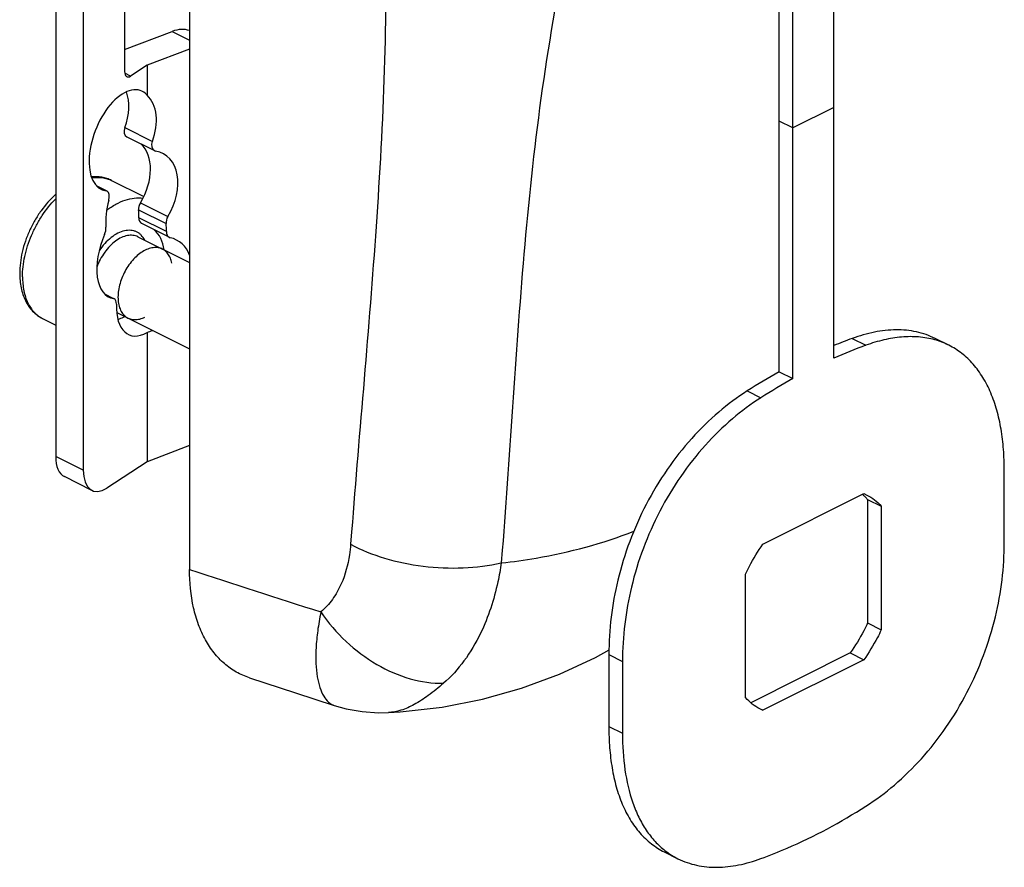
# Model space of a CAD drawing. Units: millimetres. Extents: x 210 to 420, y 0 to 297.
# Drawn here: x 318 to 369, y 73 to 117 of the extents above; entities that cross this region are included whole.
import ezdxf

# ---------------------------------------------------------------- set-up
doc = ezdxf.new("R2010")
doc.units = ezdxf.units.MM
doc.header["$LTSCALE"] = 23.1
doc.layers.get('0').update_dxf_attribs({"linetype": 'CONTINUOUS'})

msp = doc.modelspace()

# ---------------------------------------------------------------- linework, layer by layer
for p, q in [((320.148, 198.813), (320.148, 94.024)), ((321.575, 198.1), (321.575, 93.311)), ((327.09, 194.616), (327.09, 88.167)), ((323.724, 180.231), (323.724, 113.98)), ((360.501, 99.118), (360.501, 123.48)), ((357.673, 98.411), (357.673, 122.753)), ((358.38, 98.058), (358.38, 122.865)), ((323.724, 115.12), (326.185, 116.064)), ((327.09, 115.151), (324.89, 114.307)), ((324.89, 114.307), (324.031, 113.747)), ((324.89, 114.307), (324.89, 112.761)), ((360.501, 112.123), (358.38, 111.062)), ((358.38, 111.062), (357.673, 111.416)), ((323.843, 110.597), (325.269, 109.884)), ((325.268, 109.885), (325.332, 109.863)), ((323.045, 108.333), (324.712, 107.5)), ((322.775, 107.805), (322.261, 108.062)), ((322.82, 107.782), (322.771, 107.797)), ((326.035, 105.388), (324.608, 106.101)), ((324.414, 105.413), (327.09, 104.075)), ((326.033, 105.389), (326.091, 105.368)), ((322.685, 102.451), (323.144, 102.222)), ((323.184, 102.201), (323.14, 102.215)), ((319.468, 101.178), (320.148, 100.837)), ((323.311, 101.492), (327.09, 99.603)), ((324.89, 100.454), (324.89, 93.739)), ((366.459, 99.791), (365.752, 100.145)), ((357.673, 98.411), (358.38, 98.058)), ((327.09, 94.583), (324.89, 93.739)), ((324.89, 93.739), (322.803, 92.379)), ((322.025, 92.264), (320.599, 92.977)), ((369.34, 89.566), (369.34, 93.289)), ((356.824, 89.478), (362.057, 92.094)), ((362.057, 92.094), (362.213, 92.023)), ((362.251, 91.794), (362.958, 91.441)), ((362.251, 91.794), (362.251, 85.386)), ((362.958, 91.441), (362.958, 85.032)), ((355.922, 81.515), (355.922, 87.923)), ((362.251, 85.386), (362.958, 85.032)), ((348.145, 83.598), (348.841, 83.995)), ((348.834, 83.744), (348.834, 80.02)), ((361.349, 83.831), (356.189, 81.251)), ((361.349, 83.831), (362.057, 83.477)), ((349.541, 83.39), (349.541, 79.666)), ((362.057, 83.477), (356.824, 80.861)), ((330.198, 82.542), (332.583, 81.766)), ((332.583, 81.766), (334.595, 81.113)), ((337.407, 80.741), (337.406, 80.741)), ((356.537, 81.005), (356.824, 80.861)), ((356.824, 80.861), (356.667, 80.932)), ((351.71, 73.515), (352.417, 73.161))]:
    msp.add_line(p, q)
at = {"color": 9, "linetype": 'Continuous'}
for p, q in [((326.185, 116.064), (327.09, 115.612)), ((324.031, 113.747), (323.73, 113.897)), ((323.733, 111.076), (325.16, 110.363)), ((322.771, 107.797), (322.275, 108.045)), ((324.448, 106.81), (325.874, 106.097)), ((324.54, 107.179), (325.967, 106.466)), ((325.888, 105.69), (324.461, 106.403)), ((322.698, 102.437), (323.14, 102.215)), ((361.456, 100.144), (362.163, 99.79)), ((356.011, 97.421), (356.718, 97.068)), ((321.575, 93.311), (320.148, 94.024)), ((335.493, 90.117), (335.444, 89.469)), ((343.307, 89.154), (343.256, 88.505)), ((348.834, 83.744), (349.541, 83.39)), ((348.834, 80.02), (349.541, 79.666))]:
    msp.add_line(p, q, dxfattribs=at)
for points in [[(337.406, 80.741), (338.004, 80.778), (340.186, 81.024), (342.285, 81.433), (344.309, 82), (346.266, 82.723), (348.145, 83.598)], [(334.595, 81.113), (335.204, 80.942), (336.049, 80.79), (336.883, 80.732), (337.407, 80.741)]]:
    msp.add_lwpolyline(points)
for centre, radius, start, end in [((369.649, 77.515), 24.066, 109.9052, 112.3416), ((370.51, 76.752), 24.504, 109.9171, 114.109), ((372.595, 71.471), 30.797, 118.9831, 122.5822), ((373.302, 71.118), 30.797, 118.9831, 122.5822), ((360.385, 90.186), 2.463, 48.8291, 49.4922), ((360.352, 90.149), 2.512, 45.2931, 48.8191), ((360.288, 90.084), 2.604, 41.0634, 45.2947), ((354.219, 76.76), 4.025, 232.3137, 243.4067)]:
    msp.add_arc(centre, radius, start, end)
for centre, major_axis, ratio, start_param, end_param in [((326.185, 114.332), (1.115, 1.67), 0.687306, 0.168107, 0.770896), ((324.031, 114.18), (0.182, 0.467), 0.528566, 2.207157, 3.777954), ((323.57, 110.416), (1.003, 2.569), 0.528566, -0.261216, 3.284666), ((321.744, 111.329), (1.533, 2.297), 0.687306, -1.240975, -0.454319), ((323.17, 110.616), (1.533, 2.297), 0.687306, -1.240975, -0.126681), ((324.095, 111.03), (0.279, 0.418), 0.687306, -4.382568, -3.058784), ((325.522, 110.317), (0.279, 0.418), 0.687306, -4.382568, -3.058784), ((322.864, 108.079), (1.533, 2.297), 0.687306, -1.504566, -0.114312), ((324.29, 107.365), (1.533, 2.297), 0.687306, -1.504566, 0.277608), ((322.625, 107.321), (0.182, 0.467), 0.528566, -1.37551, -0.051726), ((324.43, 107.295), (1.003, 2.569), 0.528566, -4.517103, -3.954276), ((324.845, 107.015), (0.279, 0.418), 0.687306, -4.646159, -3.819741), ((322.264, 105.683), (1.533, 2.297), 0.687306, -0.851819, -0.678149), ((324.861, 106.534), (0.279, 0.418), 0.687306, -3.993412, -3.058729), ((326.271, 106.302), (0.279, 0.418), 0.687306, -4.646159, -3.819741), ((322.449, 105.663), (0.182, 0.467), 0.528566, -1.639101, -0.812683), ((323.584, 103.592), (1.533, 2.297), 0.687306, -0.668386, -0.096587), ((323.69, 104.97), (1.533, 2.297), 0.687306, -0.851819, -0.678149), ((323.969, 104.83), (1.003, 2.569), 0.528566, 1.502492, 3.264762), ((326.287, 105.82), (0.279, 0.418), 0.687306, -3.993412, -3.058729), ((325.01, 102.878), (1.533, 2.297), 0.687306, -0.467802, 0.257704), ((322.99, 101.74), (0.182, 0.467), 0.528566, -0.986354, -0.051671), ((324.982, 102.892), (1.003, 2.569), 0.528566, 2.155239, 3.723381), ((323.556, 103.606), (1.003, 2.569), 0.528566, -2.612634, -2.559804), ((323.584, 103.592), (1.533, 2.297), 0.687306, -2.42527, -2.299207), ((325.01, 102.878), (1.533, 2.297), 0.687306, -2.42527, -2.299207), ((321.376, 94.824), (0.73, 1.869), 0.528566, -4.076028, -3.190308), ((322.803, 94.111), (0.73, 1.869), 0.528566, -4.076028, -2.505232)]:
    msp.add_ellipse(centre, major_axis=major_axis, ratio=ratio, start_param=start_param, end_param=end_param)
for points, knots in [([(337.236, 122.181), (337.367, 116.769), (336.907, 106.052), (335.899, 95.395), (335.493, 90.117)], [0, 0, 0, 0, 0.505532, 1, 1, 1, 1]), ([(346.823, 121.111), (345.633, 115.82), (344.291, 105.14), (343.72, 94.438), (343.307, 89.154)], [0, 0, 0, 0, 0.50571, 1, 1, 1, 1]), ([(322.022, 108.473), (322.113, 108.487), (322.293, 108.503), (322.559, 108.489), (322.812, 108.434), (322.97, 108.371), (323.045, 108.333)], [0, 0, 0, 0, 0.263233, 0.515463, 0.759798, 1, 1, 1, 1]), ([(318.428, 103.341), (318.428, 103.514), (318.45, 103.87), (318.54, 104.407), (318.688, 104.951), (318.89, 105.491), (319.141, 106.015), (319.531, 106.671), (319.886, 107.12), (320.148, 107.388)], [0, 0, 0, 0, 0.115626, 0.236951, 0.362653, 0.491211, 0.620954, 0.750161, 1, 1, 1, 1]), ([(324.774, 105.233), (324.726, 105.33), (324.633, 105.464), (324.473, 105.601), (324.34, 105.678), (324.196, 105.729), (323.985, 105.763), (323.696, 105.735), (323.347, 105.6), (323.003, 105.373), (322.678, 105.064), (322.488, 104.819), (322.399, 104.687)], [0, 0, 0, 0, 0.109231, 0.160904, 0.211714, 0.262706, 0.314905, 0.426013, 0.550149, 0.688538, 0.839633, 1, 1, 1, 1]), ([(324.414, 105.413), (324.374, 105.433), (324.289, 105.466), (324.105, 105.503), (323.852, 105.488), (323.543, 105.381), (323.236, 105.193), (322.944, 104.933), (322.678, 104.612), (322.451, 104.246), (322.332, 103.981), (322.282, 103.845)], [0, 0, 0, 0, 0.045934, 0.092762, 0.191865, 0.30207, 0.42484, 0.559195, 0.702454, 0.850839, 1, 1, 1, 1]), ([(318.428, 103.341), (318.428, 103.098), (318.458, 102.74), (318.574, 102.292), (318.692, 101.995), (318.842, 101.73), (319.022, 101.503), (319.23, 101.315), (319.387, 101.218), (319.468, 101.178)], [0, 0, 0, 0, 0.289161, 0.422718, 0.548964, 0.668509, 0.782437, 0.892292, 1, 1, 1, 1]), ([(343.256, 88.502), (343.861, 88.567), (346.201, 88.892), (348.504, 89.509), (350.136, 90.149)], [0, 0, 0, 0, 0.257907, 1, 1, 1, 1]), ([(335.444, 89.469), (335.429, 89.283), (335.351, 88.583), (335.166, 87.892), (334.955, 87.417)], [0, 0, 0, 0, 0.263698, 1, 1, 1, 1]), ([(335.444, 89.469), (335.998, 89.169), (337.228, 88.681), (339.203, 88.276), (341.251, 88.191), (342.608, 88.358), (343.256, 88.505)], [0, 0, 0, 0, 0.235761, 0.491305, 0.751396, 1, 1, 1, 1]), ([(343.256, 88.505), (343.207, 88.174), (342.981, 86.924), (342.589, 85.699), (342.183, 84.856)], [0, 0, 0, 0, 0.263895, 1, 1, 1, 1]), ([(334.955, 87.417), (334.83, 87.133), (334.532, 86.602), (334.122, 86.149), (333.899, 85.956)], [0, 0, 0, 0, 0.513362, 1, 1, 1, 1]), ([(333.899, 85.956), (333.833, 85.632), (333.726, 85.011), (333.64, 84.119), (333.632, 83.323), (333.696, 82.635), (333.826, 82.061), (334.018, 81.609), (334.269, 81.28), (334.487, 81.148), (334.595, 81.113)], [0, 0, 0, 0, 0.191514, 0.364745, 0.518331, 0.65147, 0.764108, 0.857305, 0.93397, 1, 1, 1, 1]), ([(333.899, 85.956), (334.278, 85.401), (335.153, 84.38), (336.731, 83.192), (338.46, 82.432), (339.677, 82.25), (340.259, 82.258)], [0, 0, 0, 0, 0.264279, 0.524009, 0.770927, 1, 1, 1, 1]), ([(342.183, 84.856), (341.941, 84.352), (341.388, 83.413), (340.654, 82.603), (340.259, 82.258)], [0, 0, 0, 0, 0.516424, 1, 1, 1, 1]), ([(340.259, 82.258), (340.005, 82.036), (339.519, 81.637), (338.784, 81.156), (338.09, 80.845), (337.625, 80.753), (337.407, 80.741)], [0, 0, 0, 0, 0.308794, 0.573249, 0.800044, 1, 1, 1, 1])]:
    msp.add_open_spline(points, degree=3, knots=knots, dxfattribs=at)
for points, knots in [([(323.045, 108.333), (322.966, 108.373), (322.802, 108.44), (322.543, 108.505), (322.275, 108.534), (322.094, 108.529), (322.003, 108.521)], [0, 0, 0, 0, 0.247025, 0.494933, 0.745571, 1, 1, 1, 1]), ([(320.148, 107.619), (319.866, 107.364), (319.481, 106.924), (319.06, 106.27), (318.787, 105.74), (318.567, 105.189), (318.406, 104.629), (318.306, 104.071), (318.282, 103.7), (318.282, 103.518)], [0, 0, 0, 0, 0.246837, 0.375066, 0.50434, 0.632987, 0.759378, 0.88209, 1, 1, 1, 1]), ([(322.79, 106.789), (322.942, 106.905), (323.25, 107.108), (323.734, 107.327), (324.211, 107.44), (324.526, 107.441), (324.674, 107.422)], [0, 0, 0, 0, 0.281927, 0.541752, 0.77995, 1, 1, 1, 1]), ([(325.686, 104.776), (325.652, 104.794), (325.541, 104.839), (325.337, 104.871), (325.07, 104.836), (324.792, 104.731), (324.514, 104.559), (324.247, 104.326), (324.001, 104.042), (323.786, 103.717), (323.609, 103.364), (323.477, 102.997), (323.396, 102.629), (323.378, 102.395), (323.378, 102.281)], [0, 0, 0, 0, 0.042417, 0.12947, 0.216523, 0.303576, 0.390629, 0.477682, 0.564735, 0.651788, 0.738841, 0.825894, 0.912947, 1, 1, 1, 1]), ([(326.173, 104.053), (326.155, 104.142), (326.102, 104.321), (325.976, 104.548), (325.827, 104.695), (325.723, 104.758), (325.686, 104.776)], [0, 0, 0, 0, 0.261192, 0.555216, 0.84924, 1, 1, 1, 1]), ([(318.282, 103.518), (318.282, 103.267), (318.315, 102.895), (318.439, 102.425), (318.57, 102.104), (318.738, 101.812), (318.945, 101.555), (319.188, 101.339), (319.372, 101.225), (319.468, 101.178)], [0, 0, 0, 0, 0.272807, 0.402046, 0.526977, 0.648327, 0.767011, 0.883894, 1, 1, 1, 1]), ([(323.378, 102.281), (323.378, 102.166), (323.396, 101.95), (323.477, 101.663), (323.609, 101.427), (323.757, 101.28), (323.861, 101.217), (323.898, 101.199)], [0, 0, 0, 0, 0.221595, 0.443189, 0.664784, 0.886378, 1, 1, 1, 1]), ([(323.898, 101.199), (323.933, 101.181), (324.043, 101.136), (324.247, 101.105), (324.507, 101.138), (324.684, 101.203), (324.768, 101.244)], [0, 0, 0, 0, 0.143252, 0.437249, 0.731247, 1, 1, 1, 1]), ([(365.752, 100.145), (365.447, 100.297), (364.783, 100.528), (363.709, 100.626), (362.581, 100.497), (361.832, 100.28), (361.456, 100.144)], [0, 0, 0, 0, 0.231873, 0.472345, 0.727446, 1, 1, 1, 1]), ([(365.73, 100.071), (365.458, 100.147), (364.887, 100.245), (363.999, 100.237), (363.079, 100.085), (362.469, 99.901), (362.163, 99.79)], [0, 0, 0, 0, 0.232636, 0.475195, 0.730586, 1, 1, 1, 1]), ([(366.459, 99.791), (366.401, 99.82), (366.165, 99.931), (365.918, 100.019), (365.73, 100.071)], [0, 0, 0, 0, 0.249235, 1, 1, 1, 1]), ([(369.34, 93.289), (369.339, 93.657), (369.314, 94.376), (369.189, 95.425), (368.974, 96.408), (368.665, 97.311), (368.257, 98.118), (367.752, 98.813), (367.154, 99.383), (366.696, 99.673), (366.459, 99.791)], [0, 0, 0, 0, 0.147334, 0.288579, 0.423031, 0.550322, 0.670517, 0.78439, 0.893481, 1, 1, 1, 1]), ([(356.011, 97.421), (355.495, 97.092), (354.476, 96.334), (353.078, 94.965), (351.812, 93.354), (350.374, 90.957), (349.166, 87.742), (348.834, 85.04), (348.834, 83.744)], [0, 0, 0, 0, 0.114436, 0.236437, 0.364613, 0.496423, 0.757749, 1, 1, 1, 1]), ([(356.718, 97.068), (356.202, 96.739), (355.183, 95.981), (353.785, 94.612), (352.519, 93), (351.081, 90.603), (349.873, 87.389), (349.541, 84.686), (349.541, 83.39)], [0, 0, 0, 0, 0.114436, 0.236437, 0.364613, 0.496423, 0.757749, 1, 1, 1, 1]), ([(362.213, 92.023), (362.353, 91.953), (362.623, 91.782), (362.853, 91.562), (362.958, 91.441)], [0, 0, 0, 0, 0.493943, 1, 1, 1, 1]), ([(355.922, 87.923), (355.986, 88.06), (356.251, 88.598), (356.564, 89.112), (356.824, 89.478)], [0, 0, 0, 0, 0.251423, 1, 1, 1, 1]), ([(362.163, 75.888), (362.679, 76.217), (363.698, 76.975), (365.095, 78.344), (366.361, 79.955), (367.799, 82.352), (369.007, 85.567), (369.34, 88.269), (369.34, 89.566)], [0, 0, 0, 0, 0.114435, 0.236436, 0.364612, 0.496423, 0.75775, 1, 1, 1, 1]), ([(330.198, 82.542), (329.961, 82.619), (329.5, 82.822), (328.877, 83.263), (328.336, 83.832), (327.886, 84.517), (327.531, 85.308), (327.18, 86.521), (327.09, 87.5), (327.09, 88.167)], [0, 0, 0, 0, 0.108892, 0.218485, 0.33137, 0.449742, 0.575178, 0.708622, 1, 1, 1, 1]), ([(362.251, 85.386), (362.187, 85.249), (361.922, 84.712), (361.609, 84.197), (361.349, 83.831)], [0, 0, 0, 0, 0.251423, 1, 1, 1, 1]), ([(362.958, 85.032), (362.894, 84.896), (362.629, 84.358), (362.316, 83.844), (362.057, 83.477)], [0, 0, 0, 0, 0.251423, 1, 1, 1, 1]), ([(356.667, 80.932), (356.527, 81.002), (356.258, 81.173), (356.028, 81.394), (355.922, 81.515)], [0, 0, 0, 0, 0.493943, 1, 1, 1, 1]), ([(348.834, 80.02), (348.834, 79.652), (348.859, 78.932), (348.982, 77.883), (349.196, 76.9), (349.505, 75.996), (349.912, 75.189), (350.417, 74.493), (351.015, 73.923), (351.472, 73.633), (351.71, 73.515)], [0, 0, 0, 0, 0.147362, 0.288632, 0.423103, 0.550402, 0.670592, 0.784449, 0.893513, 1, 1, 1, 1]), ([(349.541, 79.666), (349.541, 79.031), (349.613, 77.811), (349.942, 76.347), (350.366, 75.315), (350.752, 74.638), (351.211, 74.051), (351.57, 73.72), (351.758, 73.575)], [0, 0, 0, 0, 0.284232, 0.545647, 0.667246, 0.782903, 0.893393, 1, 1, 1, 1]), ([(356.718, 73.165), (357.176, 73.332), (359.064, 74.083), (360.861, 75.058), (362.163, 75.888)], [0, 0, 0, 0, 0.239923, 1, 1, 1, 1]), ([(352.417, 73.161), (352.722, 73.009), (353.387, 72.778), (354.462, 72.68), (355.592, 72.811), (356.341, 73.029), (356.718, 73.165)], [0, 0, 0, 0, 0.231825, 0.472278, 0.727399, 1, 1, 1, 1])]:
    msp.add_open_spline(points, degree=3, knots=knots)
msp.add_open_spline([(327.09, 88.167), (329.359, 87.429), (331.629, 86.692), (333.899, 85.956)], degree=3, dxfattribs=at)

doc.saveas('drawing.dxf')
